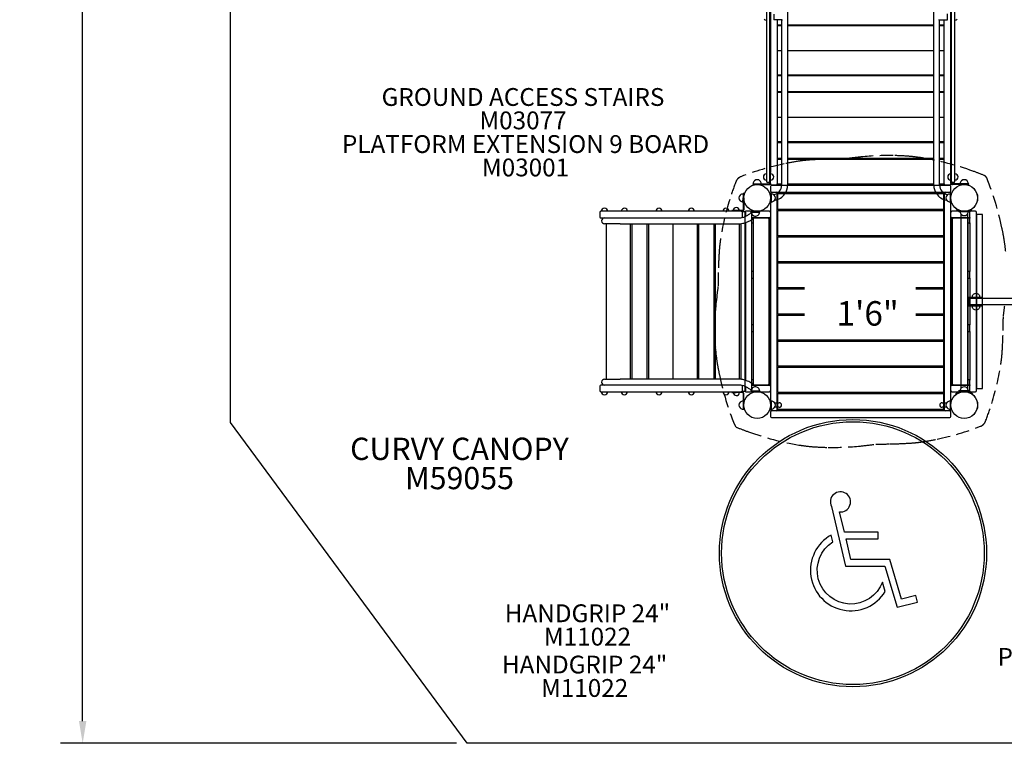
# Model space of a CAD drawing. Units: inches. Extents: x -65 to 579, y 19 to 527.
# Drawn here: x -65 to 156, y 19 to 181 of the extents above; entities that cross this region are included whole.
import ezdxf
from ezdxf.enums import TextEntityAlignment as Align

# ---------------------------------------------------------------- set-up
doc = ezdxf.new("R2010")
doc.units = ezdxf.units.IN
doc.header["$LTSCALE"] = 12
doc.header["$MEASUREMENT"] = 0
doc.linetypes.add('HIDDEN', pattern=[0.375, 0.25, -0.125])
for name, color, linetype in [('1', 7, 'Continuous'), ('14', 2, 'Continuous'), ('16', 7, 'Continuous'), ('20', 7, 'Continuous'), ('33', 20, 'Continuous'), ('6070', 7, 'Continuous'), ('7', 7, 'Continuous'), ('8', 7, 'Continuous')]:
    doc.layers.add(name, color=color, linetype=linetype)
doc.styles.add('NORMAL', font='simplex')
doc.styles.get("Standard").update_dxf_attribs({"font": 'romans.shx'})
doc.dimstyles.get("Standard").update_dxf_attribs({"dimscale": 60, "dimtxt": 0.0833, "dimasz": 0.0833, "dimexe": 0.0833, "dimexo": 0.04, "dimgap": 0.09, "dimtad": 0, "dimtih": 1, "dimtoh": 1, "dimdec": 4, "dimzin": 1, "dimdsep": 46, "dimlunit": 4, "dimtxsty": 'Standard', "dimcen": 0.09, "dimclrt": 150, "dimadec": 4, "dimazin": 0, "dimtfac": 1, "dimtdec": 0, "dimtofl": 0, "dimtmove": 0, "dimatfit": 3, "dimfxl": 1, "dimtolj": 1, "dimtzin": 0, "dimarcsym": 0})

# ---------------------------------------------------------------- blocks, each defined once
blk = doc.blocks.new('HANDICAP-SYMBOL')
at = {"layer": '1'}
for points in [[(-1.91, 4.7), (-2.98, 9.24, 3.809121), (-4.83, 10.48), (-1.66, -2.93), (7.15, -2.93), (9.9, -12.12), (14.51, -11), (14.16, -9.53), (10.94, -10.31), (8.28, -1.42), (-0.46, -1.42), (-1.55, 3.19), (5.69, 3.19), (5.69, 4.7)], [(-4.5, 2.53), (-4.87, 4.07, 1.296211), (7.27, -8.61), (6.64, -6.48, -1.394955)]]:
    blk.add_lwpolyline(points, format="xyb", close=True, dxfattribs=at)
at = {"layer": '1', "ltscale": 36}
for radius in [30, 29.5]:
    blk.add_circle((0, 0), radius, dxfattribs=at)
blk = doc.blocks.new('*D40')
at = {"layer": '33', "color": 0, "lineweight": -2, "transparency": 16777216}
for p, q in [((73.82, 505.32), (-55.66, 505.32)), ((-50.66, 500.32), (-50.66, 272.04)), ((-50.66, 24.02), (-50.66, 252.31)), ((33.32, 19.02), (-55.66, 19.02))]:
    blk.add_line(p, q, dxfattribs=at)
at = {"layer": '33', "color": 0, "transparency": 16777216}
for points in [[(-51.49, 500.32), (-49.82, 500.32), (-50.66, 505.32)], [(-51.49, 24.02), (-49.82, 24.02), (-50.66, 19.02)]]:
    blk.add_solid(points, dxfattribs=at)
at = {"layer": '33', "color": 150, "transparency": 16777216, "insert": (-50.66, 262.17), "char_height": 7.5, "attachment_point": 5}
blk.add_mtext('\\A1;40\'-6"', dxfattribs=at)

msp = doc.modelspace()

# ---------------------------------------------------------------- linework, layer by layer
at = {"layer": '1'}
for p, q in [((102.91, 219.09), (102.91, 145.2)), ((107.67, 144.31), (107.67, 219.88)), ((140.47, 144.34), (140.47, 219.91)), ((145.22, 145.2), (145.22, 219.09)), ((103.66, 144.85), (103.66, 217.58)), ((103.82, 217.37), (103.82, 147.19)), ((144.32, 147.19), (144.32, 217.37)), ((144.47, 144.85), (144.47, 217.58)), ((104.57, 182.76), (104.57, 181.44)), ((106.39, 181.44), (104.57, 181.44)), ((105.32, 181.44), (105.32, 144.62)), ((106.35, 144.31), (106.35, 181.44)), ((106.35, 144.31), (106.35, 181.44)), ((106.35, 144.31), (106.35, 181.44)), ((141.74, 181.46), (143.56, 181.46)), ((141.78, 144.34), (141.78, 181.46)), ((142.82, 144.62), (142.82, 181.46)), ((143.56, 181.46), (143.56, 182.78)), ((105.32, 180.36), (106.35, 180.36)), ((106.35, 180.11), (105.32, 180.11)), ((107.67, 180.36), (140.47, 180.36)), ((140.47, 180.11), (107.67, 180.11)), ((141.78, 180.36), (142.82, 180.36)), ((142.82, 180.11), (141.78, 180.11)), ((105.32, 174.61), (106.35, 174.61)), ((107.67, 174.61), (140.47, 174.61)), ((141.78, 174.61), (142.82, 174.61)), ((105.32, 169.12), (106.35, 169.12)), ((106.35, 168.87), (105.32, 168.87)), ((107.67, 169.12), (140.47, 169.12)), ((140.47, 168.87), (107.67, 168.87)), ((141.78, 169.12), (142.82, 169.12)), ((142.82, 168.87), (141.78, 168.87)), ((105.32, 165.37), (106.35, 165.37)), ((106.35, 165.12), (105.32, 165.12)), ((107.67, 165.37), (140.47, 165.37)), ((140.47, 165.12), (107.67, 165.12)), ((141.78, 165.37), (142.82, 165.37)), ((142.82, 165.12), (141.78, 165.12)), ((105.32, 159.62), (106.35, 159.62)), ((107.67, 159.62), (140.47, 159.62)), ((141.78, 159.62), (142.82, 159.62)), ((105.32, 154.12), (106.35, 154.12)), ((106.35, 153.87), (105.32, 153.87)), ((107.67, 154.12), (140.47, 154.12)), ((140.47, 153.87), (107.67, 153.87)), ((141.78, 154.12), (142.82, 154.12)), ((142.82, 153.87), (141.78, 153.87)), ((105.32, 150.37), (106.35, 150.37)), ((107.67, 150.37), (140.47, 150.37)), ((141.78, 150.37), (142.82, 150.37)), ((106.35, 150.12), (105.32, 150.12)), ((140.47, 150.12), (107.67, 150.12)), ((142.82, 150.12), (141.78, 150.12)), ((96.62, 145.99), (96.85, 146.09)), ((103.66, 147.19), (103.84, 147.19)), ((103.84, 144.85), (103.84, 147.19)), ((144.29, 144.85), (144.29, 147.19)), ((144.29, 147.19), (144.47, 147.19)), ((145.71, 146.68), (145.71, 146.68)), ((99.82, 144.66), (99.82, 144.47)), ((99.82, 144.66), (103.47, 144.66)), ((99.82, 144.47), (103.47, 144.47)), ((103.41, 144.95), (103.16, 144.95)), ((103.64, 145.1), (103.64, 144.83)), ((103.82, 144.71), (103.82, 144.66)), ((103.82, 144.04), (103.82, 143.04)), ((104.07, 144.41), (105.07, 144.41)), ((144.07, 144.29), (104.07, 144.29)), ((105.32, 144.62), (106.35, 144.62)), ((107.67, 144.62), (140.47, 144.62)), ((141.78, 144.62), (142.82, 144.62)), ((143.07, 144.41), (144.07, 144.41)), ((144.32, 144.66), (144.32, 144.71)), ((144.32, 143.04), (144.32, 144.04)), ((144.5, 145.1), (144.5, 144.84)), ((148.32, 144.66), (144.66, 144.66)), ((148.32, 144.47), (144.66, 144.47)), ((144.97, 144.95), (144.72, 144.95)), ((148.32, 144.47), (148.32, 144.66)), ((96.98, 142.1), (96.98, 142.11)), ((97.82, 142.47), (97.64, 142.47)), ((97.64, 142.47), (97.64, 141.47)), ((97.82, 141.48), (97.82, 142.47)), ((103.82, 142.54), (103.82, 93.91)), ((104, 142.47), (103.82, 142.47)), ((103.82, 142.47), (103.82, 140.47)), ((104, 140.47), (104, 142.47)), ((104.07, 142.79), (144.07, 142.79)), ((105.32, 93.91), (105.32, 142.54)), ((105.38, 142.3), (105.38, 139.05)), ((142.63, 142.42), (105.5, 142.42)), ((142.76, 139.05), (142.76, 142.3)), ((142.82, 142.54), (142.82, 93.91)), ((144.13, 142.47), (144.13, 140.47)), ((144.13, 142.47), (144.32, 142.47)), ((144.32, 93.91), (144.32, 142.54)), ((144.32, 140.47), (144.32, 142.47)), ((96.97, 140.85), (96.97, 140.85)), ((97.63, 140.57), (97.64, 141.47)), ((97.64, 141.47), (97.64, 138.83)), ((97.82, 141.47), (97.82, 138.83)), ((104, 140.47), (103.82, 140.47)), ((144.13, 140.47), (144.32, 140.47)), ((65.49, 138.22), (65.49, 137.22)), ((65.9, 138.47), (65.74, 138.47)), ((96.1, 138.47), (65.9, 138.47)), ((66.03, 138.96), (66.03, 138.96)), ((93.31, 138.96), (93.31, 138.96)), ((94.28, 138.95), (94.28, 138.95)), ((95.13, 138.65), (95.13, 138.47)), ((96.13, 138.65), (95.13, 138.65)), ((95.64, 139.14), (95.64, 139.14)), ((96.19, 138.47), (96.1, 138.47)), ((97.46, 138.65), (96.13, 138.65)), ((96.99, 138.47), (96.19, 138.47)), ((96.62, 139.13), (96.62, 139.13)), ((97.24, 138.47), (96.99, 138.47)), ((97.24, 138.47), (97.46, 138.47)), ((97.99, 138.35), (97.46, 138.35)), ((97.49, 137.22), (97.49, 138.22)), ((98.11, 138.35), (97.99, 138.35)), ((98.04, 138.22), (98.04, 98.22)), ((98.24, 137.36), (98.24, 138.22)), ((99.33, 138.47), (98.29, 138.47)), ((99.43, 138.29), (99.43, 138.47)), ((101.43, 138.47), (99.43, 138.47)), ((99.43, 138.29), (101.43, 138.29)), ((99.54, 138.22), (99.54, 137.22)), ((103.58, 138.47), (99.79, 138.47)), ((99.8, 137.64), (99.8, 137.64)), ((101.05, 137.63), (101.06, 137.63)), ((101.12, 138.29), (101.34, 138.28)), ((101.43, 138.29), (101.43, 138.47)), ((103.83, 138.22), (103.83, 137.22)), ((105.38, 138.44), (105.38, 133.19)), ((105.5, 138.92), (142.63, 138.92)), ((142.63, 138.56), (105.5, 138.56)), ((142.76, 133.19), (142.76, 138.44)), ((144.3, 137.22), (144.3, 138.22)), ((148.34, 138.47), (144.55, 138.47)), ((145.36, 139.15), (145.38, 139.17)), ((145.36, 139.15), (145.99, 138.52)), ((146.13, 138.65), (146.01, 138.77)), ((146.45, 138.6), (146.26, 138.6)), ((146.26, 138.41), (148.35, 138.41)), ((146.56, 137.9), (146.56, 98.67)), ((146.68, 137.76), (146.68, 137.76)), ((147.93, 137.76), (147.94, 137.76)), ((148.06, 137.9), (148.06, 98.67)), ((148.35, 138.6), (148.16, 138.6)), ((148.6, 138.77), (148.49, 138.65)), ((148.59, 137.22), (148.59, 138.22)), ((148.62, 138.52), (149.25, 139.15)), ((149.84, 138.47), (148.8, 138.47)), ((149.25, 139.15), (149.23, 139.17)), ((150.09, 98.22), (150.09, 138.22)), ((150.13, 98.72), (150.13, 137.72)), ((151.38, 137.72), (150.13, 137.72)), ((151.38, 98.72), (151.38, 137.72)), ((65.74, 136.97), (65.9, 136.97)), ((65.9, 136.97), (66.54, 136.97)), ((66.54, 136.97), (70.03, 136.97)), ((70.03, 135.66), (66.54, 135.66)), ((66.89, 135.66), (66.89, 100.79)), ((70.03, 136.97), (96.46, 136.97)), ((70.03, 135.66), (96.46, 135.66)), ((72.39, 100.79), (72.39, 135.66)), ((72.64, 135.66), (72.64, 100.79)), ((76.14, 100.79), (76.14, 135.66)), ((76.39, 135.66), (76.39, 100.79)), ((81.88, 135.66), (81.88, 100.79)), ((87.38, 100.79), (87.38, 135.66)), ((87.63, 135.66), (87.63, 100.79)), ((91.13, 100.79), (91.13, 135.66)), ((91.38, 135.66), (91.38, 100.79)), ((96.88, 100.77), (96.88, 135.67)), ((97.11, 135.7), (97.11, 100.75)), ((98.24, 100.5), (98.24, 135.95)), ((99.55, 136.72), (99.55, 136.1)), ((99.58, 136.94), (99.58, 137.08)), ((99.58, 124.97), (99.58, 135.88)), ((103.83, 136.97), (99.67, 136.97)), ((99.67, 135.85), (99.91, 135.85)), ((99.91, 136.79), (99.91, 99.66)), ((103.29, 136.91), (100.04, 136.91)), ((103.42, 136.79), (103.42, 99.66)), ((103.42, 135.85), (103.45, 135.85)), ((103.55, 99.47), (103.55, 136.97)), ((103.8, 136.97), (103.8, 99.47)), ((103.83, 99.47), (103.83, 136.97)), ((144.3, 136.97), (144.3, 99.47)), ((148.46, 136.97), (144.3, 136.97)), ((144.33, 99.47), (144.33, 136.97)), ((144.58, 136.97), (144.58, 99.47)), ((144.68, 135.85), (144.71, 135.85)), ((144.71, 99.66), (144.71, 136.79)), ((148.09, 136.91), (144.84, 136.91)), ((148.22, 99.66), (148.22, 136.79)), ((148.22, 135.85), (148.46, 135.85)), ((148.55, 137.08), (148.55, 136.94)), ((148.55, 135.88), (148.55, 124.97)), ((148.58, 136.1), (148.58, 136.72)), ((105.5, 133.06), (142.63, 133.06)), ((142.63, 132.7), (105.5, 132.7)), ((105.38, 132.57), (105.38, 127.32)), ((142.76, 127.32), (142.76, 132.57)), ((105.38, 126.71), (105.38, 121.46)), ((105.5, 127.2), (142.63, 127.2)), ((142.63, 126.84), (105.5, 126.84)), ((142.76, 121.46), (142.76, 126.71)), ((99.54, 124.72), (99.54, 123.72)), ((99.91, 124.97), (99.55, 124.97)), ((103.55, 124.97), (103.42, 124.97)), ((103.54, 123.72), (103.54, 124.72)), ((144.71, 124.97), (144.58, 124.97)), ((144.59, 124.72), (144.59, 123.72)), ((148.58, 124.97), (148.22, 124.97)), ((148.59, 123.72), (148.59, 124.72)), ((99.55, 123.47), (99.91, 123.47)), ((99.58, 112.97), (99.58, 123.47)), ((103.42, 123.47), (103.55, 123.47)), ((144.58, 123.47), (144.71, 123.47)), ((148.22, 123.47), (148.58, 123.47)), ((148.55, 123.47), (148.55, 112.97)), ((105.38, 120.85), (105.38, 115.6)), ((105.5, 121.34), (111.44, 121.34)), ((111.44, 120.97), (105.5, 120.97)), ((136.48, 121.34), (142.63, 121.34)), ((142.63, 120.97), (136.48, 120.97)), ((142.76, 115.6), (142.76, 120.85)), ((149.34, 119.79), (149.33, 119.79)), ((150.59, 119.79), (150.59, 119.79)), ((151.18, 119.13), (148.06, 119.13)), ((148.06, 118.94), (239.56, 118.94)), ((239.56, 117.44), (148.06, 117.44)), ((148.06, 117.25), (151.18, 117.25)), ((148.24, 118.94), (148.24, 117.44)), ((151.18, 119.13), (151.18, 118.94)), ((151.18, 117.25), (151.18, 117.44)), ((105.38, 114.99), (105.38, 109.74)), ((105.5, 115.47), (111.44, 115.47)), ((111.44, 115.11), (105.5, 115.11)), ((136.48, 115.47), (142.63, 115.47)), ((142.63, 115.11), (136.48, 115.11)), ((142.76, 109.74), (142.76, 114.99)), ((149.34, 116.6), (149.33, 116.6)), ((150.59, 116.6), (150.59, 116.6)), ((99.91, 112.97), (99.55, 112.97)), ((103.55, 112.97), (103.42, 112.97)), ((144.71, 112.97), (144.58, 112.97)), ((148.58, 112.97), (148.22, 112.97)), ((99.54, 112.72), (99.54, 111.72)), ((99.55, 111.47), (99.91, 111.47)), ((99.58, 100.56), (99.58, 111.47)), ((103.42, 111.47), (103.55, 111.47)), ((103.54, 111.72), (103.54, 112.72)), ((144.58, 111.47), (144.71, 111.47)), ((144.59, 112.72), (144.59, 111.72)), ((148.22, 111.47), (148.58, 111.47)), ((148.55, 111.47), (148.55, 100.56)), ((148.59, 111.72), (148.59, 112.72)), ((105.38, 109.12), (105.38, 103.87)), ((105.5, 109.61), (142.63, 109.61)), ((142.63, 109.25), (105.5, 109.25)), ((142.76, 103.87), (142.76, 109.12)), ((105.38, 103.26), (105.38, 98.01)), ((105.5, 103.75), (142.63, 103.75)), ((142.63, 103.39), (105.5, 103.39)), ((142.76, 98.01), (142.76, 103.26)), ((66.54, 100.79), (70.03, 100.79)), ((96.46, 100.79), (70.03, 100.79)), ((99.55, 100.35), (99.55, 99.72)), ((99.58, 99.37), (99.58, 99.51)), ((99.91, 100.6), (99.67, 100.6)), ((100.04, 99.53), (103.29, 99.53)), ((103.45, 100.6), (103.42, 100.6)), ((144.71, 100.6), (144.68, 100.6)), ((144.84, 99.53), (148.09, 99.53)), ((148.46, 100.6), (148.22, 100.6)), ((148.55, 99.51), (148.55, 99.37)), ((148.58, 99.72), (148.58, 100.35)), ((65.49, 99.22), (65.49, 98.22)), ((65.9, 99.47), (65.74, 99.47)), ((65.74, 97.97), (65.9, 97.97)), ((65.74, 97.97), (65.74, 97.97)), ((66.54, 99.47), (65.9, 99.47)), ((65.9, 97.97), (96.1, 97.97)), ((66.03, 97.49), (66.03, 97.49)), ((70.03, 99.47), (66.54, 99.47)), ((66.54, 97.97), (66.65, 97.97)), ((96.46, 99.47), (70.03, 99.47)), ((70.53, 97.49), (70.53, 97.49)), ((71.5, 97.48), (71.5, 97.48)), ((93.79, 97.97), (93.9, 97.97)), ((95.13, 97.97), (95.13, 97.79)), ((95.13, 97.79), (96.13, 97.79)), ((96.1, 97.97), (96.19, 97.97)), ((97.45, 97.79), (96.13, 97.79)), ((96.19, 97.97), (96.99, 97.97)), ((96.99, 97.97), (97.24, 97.97)), ((97.44, 97.97), (97.24, 97.97)), ((97.46, 98.1), (97.99, 98.1)), ((97.49, 98.22), (97.49, 99.22)), ((97.64, 97.61), (97.64, 94.97)), ((97.82, 94.99), (97.82, 97.6)), ((97.99, 98.1), (98.11, 98.1)), ((98.24, 98.22), (98.24, 99.09)), ((98.29, 97.97), (99.33, 97.97)), ((99.43, 98.16), (99.43, 97.97)), ((99.43, 98.16), (101.43, 98.16)), ((101.43, 97.97), (99.43, 97.97)), ((99.54, 99.22), (99.54, 98.22)), ((99.67, 99.47), (103.83, 99.47)), ((99.79, 97.97), (103.58, 97.97)), ((99.8, 98.81), (99.8, 98.81)), ((101.05, 98.82), (101.06, 98.82)), ((101.12, 98.16), (101.34, 98.16)), ((101.43, 98.16), (101.43, 97.97)), ((103.83, 99.22), (103.83, 98.22)), ((105.38, 97.4), (105.38, 94.15)), ((105.5, 97.89), (142.63, 97.89)), ((142.63, 97.52), (105.5, 97.52)), ((142.76, 94.15), (142.76, 97.4)), ((144.3, 99.47), (148.46, 99.47)), ((144.3, 98.22), (144.3, 99.22)), ((144.55, 97.97), (148.34, 97.97)), ((145.99, 98.05), (145.36, 97.42)), ((145.36, 97.42), (145.45, 97.33)), ((145.74, 97.53), (146.13, 97.92)), ((148.35, 98.16), (146.26, 98.16)), ((146.26, 97.97), (148.35, 97.97)), ((146.68, 98.82), (146.68, 98.82)), ((147.93, 98.82), (147.94, 98.82)), ((148.49, 97.92), (148.87, 97.53)), ((148.59, 98.22), (148.59, 99.22)), ((149.25, 97.42), (148.62, 98.05)), ((148.8, 97.97), (149.84, 97.97)), ((149.25, 97.42), (149.16, 97.33)), ((150.13, 98.72), (151.38, 98.72)), ((103.82, 95.91), (103.82, 94.03)), ((103.82, 95.91), (104, 95.91)), ((104, 94.03), (104, 95.91)), ((104.75, 95.49), (105.79, 95.49)), ((142.34, 95.49), (143.38, 95.49)), ((144.13, 95.91), (144.13, 94.03)), ((144.32, 95.91), (144.13, 95.91)), ((144.32, 94.03), (144.32, 95.91)), ((97.64, 94.97), (97.64, 93.97)), ((97.82, 93.97), (97.64, 93.97)), ((97.82, 93.97), (97.82, 94.96)), ((103.82, 94.03), (104, 94.03)), ((103.82, 93.41), (103.82, 92.41)), ((144.07, 93.66), (104.07, 93.66)), ((105.79, 94.46), (104.75, 94.46)), ((105.5, 94.02), (142.63, 94.02)), ((143.38, 94.46), (142.34, 94.46)), ((144.32, 94.03), (144.13, 94.03)), ((144.32, 92.41), (144.32, 93.41)), ((104.07, 92.16), (144.07, 92.16))]:
    msp.add_line(p, q, dxfattribs=at)
at = {"layer": '1', "linetype": 'HIDDEN'}
for points in [[(156.63, 129.45, 0.017361), (156.29, 132.08, 0.01098), (155.79, 134.73, 0.044184), (152.36, 145.97, 0.100148), (152.14, 146.3, 0.100169), (151.81, 146.52, 0.009903), (149.27, 147.49, 0.0455), (137.93, 150.45, 0.003741), (137.31, 150.54, 0.018422), (134.69, 150.84, 0.01393), (131.36, 150.99, 0.028086), (124.13, 150.68, 0.010083), (120.67, 150.26, 0.003909), (117.56, 150.21, 0.003668), (115.51, 150.15, 0.008152), (112.47, 149.98, 0.012505), (111.06, 149.85, 0.001636), (110.85, 149.82, 0.004865), (110.2, 149.73, 0.014558), (106.9, 149.14, 0.04062), (97.18, 146.25, 0.092262), (96.55, 145.87, 0.09475), (96.42, 145.73, 0.092279), (96.04, 145.11, 0.01651), (94.64, 141.11, 0.03895), (92.56, 132.09, 0.004907), (92.47, 131.43, 0.012116), (92.32, 130.02, 0.001881), (92.31, 129.82, 0.003117), (92.24, 128.81, 0.008911), (92.08, 124.74, 0.003472), (92.03, 121.61, 0.006681), (91.72, 119.21, 0.032187), (91.3, 110.93, 0.014175), (91.45, 107.6, 0.004599), (91.5, 107, 0.017361), (91.84, 104.36, 0.010979), (92.34, 101.72, 0.044184), (95.77, 90.48, 0.083763), (95.95, 90.2)], [(96.04, 90.1, 0.083778), (96.32, 89.93, 0.009901), (98.86, 88.96, 0.045501), (110.2, 86, 0.003741), (110.82, 85.9, 0.018422), (113.44, 85.61, 0.01393), (116.77, 85.46, 0.028097), (124, 85.77, 0.010069), (127.46, 86.19, 0.003914), (130.58, 86.24, 0.00367), (132.63, 86.3, 0.008146), (135.66, 86.46, 0.012495), (137.07, 86.6, 0.001647), (137.28, 86.63, 0.004865), (137.93, 86.72, 0.014558), (141.23, 87.31, 0.04062), (150.96, 90.2, 0.092262), (151.58, 90.58, 0.039698), (151.71, 90.71, 0.092279), (152.09, 91.33, 0.01651), (153.49, 95.34, 0.03895), (155.57, 104.36, 0.004907), (155.66, 105.01, 0.012105), (155.81, 106.43, 0.001892), (155.82, 106.63, 0.003121), (155.89, 107.64, 0.008911), (156.05, 111.72, 0.003468), (156.1, 114.84, 0.006702), (156.41, 117.25, 0.032165)]]:
    msp.add_lwpolyline(points, format="xyb", dxfattribs=at)
at = {"layer": '1'}
for centre in [(100.82, 141.47), (147.32, 141.47), (100.82, 94.97), (100.82, 94.97), (147.32, 94.97), (147.32, 94.97)]:
    msp.add_circle(centre, 3, dxfattribs=at)
for centre, radius, start, end in [((102.91, 182.1), 0.688, 224.984, 270), ((106.39, 181.53), 0.0926, 270.3453, 273.0936), ((106.39, 181.56), 0.119, 273.527, 280.4776), ((106.38, 181.62), 0.175, 280.5357, 285.7336), ((106.36, 181.69), 0.249, 285.8285, 291.1856), ((106.29, 181.85), 0.421, 291.2347, 295.8406), ((106.17, 182.09), 0.693, 295.9322, 300.5652), ((145.22, 182.1), 0.688, 270, 315.016), ((102.9, 146.19), 0.688, 134.839, 225.161), ((102.91, 146.19), 0.688, 90, 135.016), ((103.84, 146.19), 0.688, 44.984, 90), ((103.85, 146.19), 0.688, 314.839, 45.161), ((144.29, 146.19), 0.688, 134.839, 225.161), ((144.29, 146.19), 0.688, 90, 135.016), ((145.22, 146.19), 0.688, 44.984, 90), ((145.22, 146.19), 0.688, 44.984, 90), ((145.23, 146.19), 0.688, 314.839, 45.161), ((145.23, 146.19), 0.688, 359.9175, 45.161), ((100.82, 144.66), 0.905, 133.5607, 180), ((100.82, 144.67), 0.905, 45.9201, 134.0799), ((100.82, 144.66), 0.905, 0, 46.4393), ((102.91, 146.19), 0.688, 224.984, 270), ((103.16, 145.2), 0.25, 180, 270), ((103.41, 145.2), 0.25, 270, 0), ((103.47, 144.85), 0.188, 270, 274.1202), ((103.47, 144.85), 0.375, 270, 274.1202), ((103.47, 144.85), 0.188, 274.1239, 297.9647), ((103.47, 144.85), 0.375, 274.1175, 297.9711), ((103.46, 144.83), 0.18, 299.0067, 0), ((103.47, 144.85), 0.188, 297.9685, 359.9998), ((103.47, 144.85), 0.375, 297.9684, 360), ((104.07, 144.66), 0.25, 180, 270), ((104.07, 144.66), 0.25, 180.0004, 270), ((104.07, 144.04), 0.25, 90, 180), ((103.84, 146.19), 0.688, 270, 315.016), ((105.07, 144.66), 0.25, 270, 0), ((105.07, 144.66), 0.25, 270, 359.9996), ((104.32, 144.33), 2.03, 318.6763, 359.6241), ((104.32, 144.33), 2.03, 318.701, 359.6247), ((104.32, 144.33), 2.03, 318.7257, 359.6254), ((104.34, 144.32), 3.32, 324.8474, 359.8606), ((143.79, 144.35), 3.32, 180.1373, 214.9661), ((143.81, 144.35), 2.03, 180.3863, 221.7203), ((143.07, 144.66), 0.25, 180, 270), ((143.07, 144.66), 0.25, 180.0004, 270), ((144.29, 146.19), 0.688, 224.984, 270), ((144.07, 144.66), 0.25, 270, 0), ((144.07, 144.66), 0.25, 270, 359.9996), ((144.07, 144.04), 0.25, 0, 90), ((144.66, 144.85), 0.375, 180, 242.0316), ((144.72, 145.2), 0.25, 180, 270), ((144.66, 144.85), 0.188, 180.0002, 242.0315), ((144.66, 144.85), 0.375, 242.0355, 265.876), ((144.68, 144.84), 0.188, 180, 247.0195), ((144.66, 144.85), 0.187, 242.0284, 265.8831), ((144.66, 144.85), 0.375, 265.8798, 270), ((144.66, 144.85), 0.188, 265.8798, 270), ((144.97, 145.2), 0.25, 270, 0), ((145.22, 146.19), 0.688, 270, 315.016), ((147.32, 144.66), 0.905, 133.5607, 180), ((147.32, 144.67), 0.905, 45.9201, 134.0799), ((147.32, 144.66), 0.905, 0, 46.4393), ((97.63, 141.47), 0.905, 135.4486, 223.6085), ((97.64, 141.47), 0.905, 90, 135.9679), ((104.07, 143.04), 0.25, 180, 270), ((104.07, 142.54), 0.25, 90, 180), ((104, 141.47), 0.905, 43.5607, 90), ((104.06, 144.56), 2.38, 280.9582, 318.5818), ((104.06, 144.56), 2.38, 281.0026, 318.6062), ((104.05, 144.56), 2.38, 281.047, 318.6306), ((104.01, 141.47), 0.906, 315.9201, 44.0799), ((104.07, 144.54), 3.67, 280.376, 324.538), ((105.07, 142.54), 0.25, 0, 90), ((105.5, 142.3), 0.125, 90, 180), ((144.06, 144.56), 3.67, 215.2737, 259.2253), ((144.08, 144.6), 2.39, 221.8096, 259.7548), ((142.63, 142.3), 0.125, 0, 90), ((143.07, 142.54), 0.25, 90, 180), ((144.12, 141.47), 0.906, 135.9201, 224.0799), ((144.13, 141.47), 0.905, 90, 136.4393), ((144.07, 143.04), 0.25, 270, 0), ((144.07, 142.54), 0.25, 0, 90), ((96.13, 138.65), 0.688, 44.3676, 134.6896), ((97.64, 141.47), 0.905, 223.0892, 269.5286), ((104, 141.47), 0.905, 270, 316.4393), ((144.13, 141.47), 0.905, 223.5607, 270), ((65.74, 138.22), 0.25, 90, 180), ((65.74, 137.22), 0.25, 180, 270), ((66.51, 138.47), 0.688, 134.5126, 180), ((66.51, 138.47), 0.688, 88.7206, 134.6896), ((66.54, 138.47), 0.688, 44.3676, 91.2794), ((66.54, 138.47), 0.687, 360, 44.5446), ((71.02, 138.47), 0.688, 134.5126, 180), ((71.02, 138.47), 0.688, 44.3676, 134.6896), ((71.02, 138.47), 0.688, 360, 44.5446), ((78.79, 138.47), 0.688, 134.5126, 180), ((78.79, 138.47), 0.688, 44.3676, 134.6896), ((78.79, 138.47), 0.688, 360, 44.5446), ((86.02, 138.47), 0.688, 134.5126, 180), ((86.02, 138.47), 0.688, 44.3676, 134.6896), ((86.02, 138.47), 0.688, 360, 44.5446), ((93.79, 138.47), 0.688, 134.5126, 180), ((93.79, 138.47), 0.688, 44.3676, 134.6896), ((93.79, 138.47), 0.688, 360, 44.5446), ((96.13, 138.65), 0.688, 134.5126, 180), ((96.13, 138.65), 0.688, 360, 44.5446), ((97.24, 138.22), 0.25, 360, 90), ((97.46, 138.83), 0.36, 270, 360), ((97.46, 138.83), 0.18, 270, 360), ((97.24, 137.22), 0.25, 328.2756, 0), ((98.29, 138.22), 0.25, 90, 180), ((98.11, 138.22), 0.125, 0, 90), ((99.33, 138.22), 0.25, 25.3126, 90), ((100.43, 138.29), 0.905, 180.3595, 225.9679), ((99.79, 138.22), 0.25, 90, 180), ((99.79, 137.22), 0.25, 180, 270), ((100.43, 138.29), 0.905, 225.4486, 313.6085), ((100.43, 138.29), 0.905, 313.0892, 359.5286), ((103.58, 138.22), 0.25, 0, 90), ((103.58, 137.22), 0.25, 270, 0), ((105.5, 139.05), 0.125, 180, 270), ((105.5, 138.44), 0.125, 90, 180), ((142.63, 139.05), 0.125, 270, 0), ((142.63, 138.44), 0.125, 0, 90), ((144.55, 138.22), 0.25, 90, 180), ((144.55, 137.22), 0.25, 180, 270), ((146.26, 138.79), 0.375, 225.0001, 269.9999), ((146.26, 138.79), 0.187, 224.9989, 270.0011), ((147.31, 138.41), 0.905, 180, 226.4393), ((147.31, 138.41), 0.906, 225.9201, 314.0799), ((147.31, 138.41), 0.905, 313.5607, 0), ((148.34, 138.22), 0.25, 0, 90), ((148.34, 137.22), 0.25, 270, 0), ((148.35, 138.79), 0.187, 269.9992, 315.0008), ((148.35, 138.79), 0.375, 269.9996, 315.0004), ((148.8, 138.22), 0.25, 90, 154.6874), ((149.84, 138.22), 0.25, 0, 90), ((66.54, 136.32), 0.658, 90, 270), ((99.67, 136.85), 0.125, 90.0301, 175.0936), ((99.74, 136.84), 0.195, 175.0773, 178.3035), ((101.06, 136.81), 1.51, 178.3391, 179.8124), ((109.78, 136.73), 10.23, 179.5444, 180.025), ((109.78, 136.09), 10.24, 179.9752, 180.2321), ((105.57, 136.07), 6.02, 180.154, 180.686), ((100.74, 136.01), 1.2, 180.5939, 181.683), ((99.75, 135.98), 0.201, 181.7313, 184.8555), ((99.67, 135.97), 0.125, 184.8641, 269.972), ((100.04, 136.79), 0.125, 90, 180), ((100.82, 135.85), 0.905, 180, 183.5517), ((103.29, 136.79), 0.125, 0, 90), ((103.45, 136.85), 0.125, 37.9431, 89.9861), ((103.45, 135.97), 0.125, 270.0125, 322.0615), ((144.68, 136.85), 0.125, 90.0125, 142.0615), ((144.68, 135.97), 0.125, 217.9431, 269.9861), ((144.84, 136.79), 0.125, 90, 180), ((148.09, 136.79), 0.125, 0, 90), ((147.31, 135.85), 0.905, 356.4483, 0), ((148.46, 136.85), 0.125, 4.8641, 89.972), ((148.46, 135.97), 0.125, 270.0301, 355.0936), ((148.38, 136.84), 0.201, 1.7313, 4.8555), ((147.39, 136.81), 1.2, 0.5939, 1.683), ((142.56, 136.75), 6.02, 0.154, 0.686), ((138.35, 136.73), 10.24, 359.9752, 0.2321), ((138.35, 136.09), 10.23, 359.5444, 0.025), ((147.08, 136.02), 1.51, 358.3391, 359.8124), ((148.39, 135.98), 0.195, 355.0773, 358.3035), ((105.5, 133.19), 0.125, 180, 270), ((105.5, 132.57), 0.125, 90, 180), ((142.63, 133.19), 0.125, 270, 0), ((142.63, 132.57), 0.125, 0, 90), ((105.5, 127.32), 0.125, 180, 270), ((105.5, 126.71), 0.125, 90, 180), ((142.63, 127.32), 0.125, 270, 0), ((142.63, 126.71), 0.125, 0, 90), ((105.5, 121.46), 0.125, 180, 270), ((105.5, 120.85), 0.125, 90, 180), ((142.63, 121.46), 0.125, 270, 0), ((142.63, 120.85), 0.125, 0, 90), ((149.96, 119.13), 0.905, 133.5607, 180), ((149.96, 119.13), 0.905, 45.9201, 134.0799), ((149.96, 119.13), 0.905, 0, 46.4393), ((149.96, 117.25), 0.905, 180, 226.4393), ((149.96, 117.25), 0.905, 313.5607, 0), ((105.5, 115.6), 0.125, 180, 270), ((105.5, 114.99), 0.125, 90, 180), ((142.63, 115.6), 0.125, 270, 0), ((142.63, 114.99), 0.125, 0, 90), ((149.96, 117.25), 0.905, 225.9201, 314.0799), ((105.5, 109.74), 0.125, 180, 270), ((105.5, 109.12), 0.125, 90, 180), ((142.63, 109.74), 0.125, 270, 0), ((142.63, 109.12), 0.125, 0, 90), ((105.5, 103.87), 0.125, 180, 270), ((105.5, 103.26), 0.125, 90, 180), ((142.63, 103.87), 0.125, 270, 0), ((142.63, 103.26), 0.125, 0, 90), ((66.54, 100.13), 0.658, 90, 270), ((99.67, 100.47), 0.125, 90.0301, 175.0936), ((99.74, 100.47), 0.195, 175.0773, 178.3035), ((101.06, 100.43), 1.51, 178.3391, 179.8124), ((109.78, 100.35), 10.23, 179.5444, 180.025), ((109.78, 99.72), 10.24, 179.9752, 180.2321), ((105.57, 99.69), 6.02, 180.154, 180.686), ((100.74, 99.63), 1.2, 180.5939, 181.683), ((99.75, 99.61), 0.201, 181.7313, 184.8555), ((99.67, 99.6), 0.125, 184.8641, 269.972), ((100.82, 100.6), 0.905, 176.4483, 180), ((100.04, 99.66), 0.125, 180, 270), ((103.29, 99.66), 0.125, 270, 0), ((103.45, 100.47), 0.125, 37.9431, 89.9861), ((103.45, 99.6), 0.125, 270.0125, 322.0615), ((144.68, 100.47), 0.125, 90.0125, 142.0615), ((144.68, 99.6), 0.125, 217.9431, 269.9861), ((144.84, 99.66), 0.125, 180, 270), ((148.09, 99.66), 0.125, 270, 0), ((147.31, 100.6), 0.905, 0, 3.5517), ((148.46, 100.47), 0.125, 4.8641, 89.972), ((148.46, 99.6), 0.125, 270.0301, 355.0936), ((148.38, 100.47), 0.201, 1.7313, 4.8555), ((147.39, 100.44), 1.2, 0.5939, 1.683), ((142.56, 100.38), 6.02, 0.154, 0.686), ((138.35, 100.35), 10.24, 359.9752, 0.2321), ((138.35, 99.72), 10.23, 359.5444, 0.025), ((147.08, 99.64), 1.51, 358.3391, 359.8124), ((148.39, 99.61), 0.195, 355.0773, 358.3035), ((65.74, 99.22), 0.25, 90, 180), ((65.74, 98.22), 0.25, 180, 270), ((66.51, 97.98), 0.688, 180, 225.4874), ((66.51, 97.97), 0.688, 225.3104, 271.2794), ((66.54, 97.97), 0.688, 268.7206, 315.6324), ((66.54, 97.98), 0.687, 315.4554, 0), ((71.02, 97.97), 0.688, 180.0001, 224.5446), ((71.02, 97.97), 0.688, 224.3676, 314.6896), ((71.02, 97.97), 0.688, 314.5126, 359.9999), ((78.79, 97.97), 0.688, 180.0001, 224.5446), ((78.79, 97.97), 0.688, 224.3676, 314.6896), ((78.79, 97.97), 0.688, 314.5126, 359.9999), ((86.02, 97.97), 0.688, 180.0001, 224.5446), ((86.02, 97.97), 0.688, 224.3676, 314.6896), ((86.02, 97.97), 0.688, 314.5126, 359.9999), ((93.79, 97.97), 0.688, 180.0001, 224.5446), ((93.79, 97.97), 0.688, 224.3676, 314.6896), ((93.79, 97.97), 0.688, 314.5126, 359.9999), ((96.13, 97.79), 0.688, 180, 224.5446), ((96.13, 97.79), 0.688, 224.3676, 314.6896), ((96.13, 97.79), 0.688, 314.5126, 360), ((97.24, 98.22), 0.25, 270, 0), ((97.24, 98.22), 0.25, 270.795, 330), ((97.44, 97.6), 0.375, 360, 90), ((97.45, 97.61), 0.188, 360, 90), ((97.24, 99.22), 0.25, 360, 31.7281), ((98.29, 98.22), 0.25, 180, 270), ((98.11, 98.22), 0.125, 270, 360), ((99.33, 98.22), 0.25, 270, 334.6874), ((100.43, 98.16), 0.905, 134.0321, 179.6405), ((99.79, 99.22), 0.25, 90, 180), ((99.79, 98.22), 0.25, 180, 270), ((100.43, 98.16), 0.905, 46.3915, 134.5514), ((100.43, 98.16), 0.905, 0.4714, 46.9108), ((103.58, 99.22), 0.25, 0, 90), ((103.58, 98.22), 0.25, 270, 0), ((105.5, 98.01), 0.125, 180, 270), ((105.5, 97.4), 0.125, 90, 180), ((142.63, 98.01), 0.125, 270, 0), ((142.63, 97.4), 0.125, 0, 90), ((144.55, 99.22), 0.25, 90, 180), ((144.55, 98.22), 0.25, 180, 270), ((146.26, 97.79), 0.375, 89.9996, 135.0004), ((146.26, 97.79), 0.187, 89.9992, 135.0008), ((147.31, 98.16), 0.905, 133.5607, 180), ((147.31, 98.17), 0.906, 45.9201, 134.0799), ((147.31, 98.16), 0.905, 0, 46.4393), ((148.34, 99.22), 0.25, 0, 90), ((148.34, 98.22), 0.25, 270, 0), ((148.35, 97.79), 0.375, 45.0001, 89.9999), ((148.35, 97.79), 0.187, 44.9989, 90.0011), ((148.8, 98.22), 0.25, 205.3126, 270), ((149.84, 98.22), 0.25, 270, 0), ((97.63, 94.97), 0.905, 135.4486, 223.6085), ((97.64, 94.97), 0.905, 90, 135.9679), ((104, 94.97), 0.905, 43.5607, 90), ((104.01, 94.97), 0.905, 315.9201, 44.0799), ((105.79, 94.97), 0.514, 270, 90), ((142.34, 94.97), 0.514, 90, 270), ((144.12, 94.97), 0.905, 135.9201, 224.0799), ((144.13, 94.97), 0.905, 90, 136.4393), ((97.64, 94.97), 0.905, 223.0892, 270), ((104.07, 93.91), 0.25, 180, 270), ((104.07, 93.41), 0.25, 90, 180), ((104, 94.97), 0.905, 270, 316.4393), ((105.07, 93.91), 0.25, 270, 0), ((105.5, 94.15), 0.125, 180, 270), ((142.63, 94.15), 0.125, 270, 0), ((143.07, 93.91), 0.25, 180, 270), ((144.13, 94.97), 0.905, 223.5607, 270), ((144.07, 93.91), 0.25, 270, 0), ((144.07, 93.41), 0.25, 0, 90), ((104.07, 92.41), 0.25, 180, 270), ((144.07, 92.41), 0.25, 270, 0)]:
    msp.add_arc(centre, radius, start, end, dxfattribs=at)
for centre, major_axis, ratio, start_param, end_param in [((141.13, 182.12), (-0.646, 0.646), 0.187018, 2.424131, 2.95671), ((99.55, 124.72), (0, 0.25), 0.009597, 0, 1.570796), ((103.55, 124.72), (0, 0.25), 0.009597, 0, 1.570796), ((144.58, 124.72), (0, -0.25), 0.009597, 1.570796, 3.141593), ((148.58, 124.72), (0, 0.25), 0.009597, 4.712389, 6.283185), ((99.55, 123.72), (0, -0.25), 0.009597, 4.712389, 6.283185), ((103.55, 123.72), (0, 0.25), 0.009597, 1.570796, 3.141593), ((144.58, 123.72), (0, -0.25), 0.009597, 0, 1.570796), ((148.58, 123.72), (0, -0.25), 0.009597, 0, 1.570796), ((99.55, 112.72), (0, 0.25), 0.009597, 0, 1.570796), ((103.55, 112.72), (0, 0.25), 0.009597, 0, 1.570796), ((144.58, 112.72), (0, -0.25), 0.009597, 1.570796, 3.141593), ((148.58, 112.72), (0, 0.25), 0.009597, 4.712389, 6.283185), ((99.55, 111.72), (0, -0.25), 0.009597, 4.712389, 6.283185), ((103.55, 111.72), (0, 0.25), 0.009597, 1.570796, 3.141593), ((144.58, 111.72), (0, -0.25), 0.009597, 0, 1.570796), ((148.58, 111.72), (0, -0.25), 0.009597, 0, 1.570796)]:
    msp.add_ellipse(centre, major_axis=major_axis, ratio=ratio, start_param=start_param, end_param=end_param, dxfattribs=at)
for points, knots in [([(96.46, 136.97), (96.69, 136.97), (96.91, 136.99), (97.36, 137.06), (97.58, 137.12), (98.02, 137.26), (98.23, 137.35), (98.65, 137.56), (98.85, 137.68), (99.21, 137.95), (99.37, 138.08), (99.53, 138.23)], [6.2831853, 6.2831853, 6.2831853, 6.2831853, 6.4293712, 6.4293712, 6.5755571, 6.5755571, 6.721743, 6.721743, 6.8679289, 6.8679289, 6.9990309, 6.9990309, 6.9990309, 6.9990309]), ([(96.46, 135.66), (96.84, 135.66), (97.21, 135.7), (97.95, 135.85), (98.31, 135.96), (99.01, 136.26), (99.34, 136.44), (99.97, 136.87), (100.27, 137.11), (100.54, 137.39)], [6.2831853, 6.2831853, 6.2831853, 6.2831853, 6.4683239, 6.4683239, 6.6534625, 6.6534625, 6.8386011, 6.8386011, 7.0231622, 7.0231622, 7.0231622, 7.0231622]), ([(100.54, 99.06), (100.27, 99.33), (99.97, 99.58), (99.34, 100.01), (99.01, 100.19), (98.31, 100.49), (97.95, 100.6), (97.21, 100.75), (96.84, 100.79), (96.46, 100.79)], [2.4016157, 2.4016157, 2.4016157, 2.4016157, 2.5861769, 2.5861769, 2.7713155, 2.7713155, 2.9564541, 2.9564541, 3.1415927, 3.1415927, 3.1415927, 3.1415927]), ([(99.53, 98.21), (99.37, 98.36), (99.21, 98.5), (98.85, 98.76), (98.65, 98.88), (98.23, 99.1), (98.02, 99.19), (97.58, 99.33), (97.36, 99.38), (96.91, 99.46), (96.69, 99.47), (96.46, 99.47)], [2.4257471, 2.4257471, 2.4257471, 2.4257471, 2.5568491, 2.5568491, 2.703035, 2.703035, 2.8492209, 2.8492209, 2.9954068, 2.9954068, 3.1415927, 3.1415927, 3.1415927, 3.1415927])]:
    msp.add_open_spline(points, degree=3, knots=knots, dxfattribs=at)
for points in [[(101.29, 138.28), (101.29, 138.28), (101.29, 138.28), (101.29, 138.29)], [(101.29, 98.16), (101.29, 98.16), (101.29, 98.16), (101.29, 98.16)]]:
    msp.add_open_spline(points, degree=3, dxfattribs=at)
at = {"layer": '14'}
msp.add_lwpolyline([(76.22, 505.32), (311.46, 505.32), (421.47, 373.55), (421.47, 136.85), (365.66, 19.02), (35.72, 19.02), (-17.49, 91.02), (-17.49, 416.16)], close=True, dxfattribs=at)
at = {"layer": '6070'}
for centre in [(100.82, 141.47), (100.82, 141.47), (100.82, 141.47), (100.82, 141.47), (147.31, 141.47), (147.32, 141.47), (147.32, 141.47), (147.32, 141.47), (100.82, 94.97), (100.82, 94.97), (100.82, 94.97), (147.31, 94.97), (147.32, 94.97), (147.32, 94.97)]:
    msp.add_circle(centre, 3, dxfattribs=at)

# ---------------------------------------------------------------- block references
at = {"layer": '1'}
msp.add_blockref('HANDICAP-SYMBOL', (122.32, 61.72), dxfattribs=at)

# ---------------------------------------------------------------- texts
at = {"layer": '16', "ltscale": 0.25, "style": 'NORMAL'}
msp.add_text('1\'6"', height=5.5, dxfattribs=at).set_placement((125.62, 118.3), align=Align.TOP_CENTER)
at = {"layer": '20', "char_height": 4, "width": 117.3365, "attachment_point": 2, "style": 'NORMAL'}
for s, insert in [('M03077', (48.23, 160.89)), ('M03001', (48.8, 150.32)), ('\\pt76;M11022', (62.71, 44.97)), ('\\pt76;M11022', (62.07, 33.45))]:
    msp.add_mtext(s, dxfattribs=dict(at, insert=insert))
at = {"layer": '7', "insert": (33.96, 81.08), "char_height": 5, "width": 28.875, "attachment_point": 2, "style": 'NORMAL'}
msp.add_mtext('M59055', dxfattribs=at)
at = {"layer": '8', "attachment_point": 8, "style": 'NORMAL'}
for s, insert, char_height, width in [('GROUND ACCESS STAIRS ', (48.23, 160.89), 4, 117.3365), ('PLATFORM EXTENSION 9 BOARD ', (48.8, 150.32), 4, 117.3365), ('CURVY CANOPY', (33.96, 81.08), 5, 60.5583), ('HANDGRIP 24"', (62.71, 44.97), 4, 117.3365), ('PLATFORM EXTENSION 9 BOARD ', (196.02, 35.18), 4, 117.3365), ('HANDGRIP 24"', (62.07, 33.45), 4, 117.3365)]:
    msp.add_mtext(s, dxfattribs=dict(at, insert=insert, char_height=char_height, width=width))

# ---------------------------------------------------------------- dimensions: what is measured, and where the dimension line sits
at = {"layer": '33'}
dim = msp.add_linear_dim(base=(-50.66, 505.32), p1=(35.72, 19.02), p2=(76.22, 505.32), angle=90, dimstyle='Standard', override={"dimtxt": 0.125, "dimdec": 0, "dimsah": 1}, dxfattribs=at)
dim.commit()
dim.dimension.update_dxf_attribs({"geometry": '*D40', "text_midpoint": (-50.66, 262.17)})

doc.saveas('drawing.dxf')
